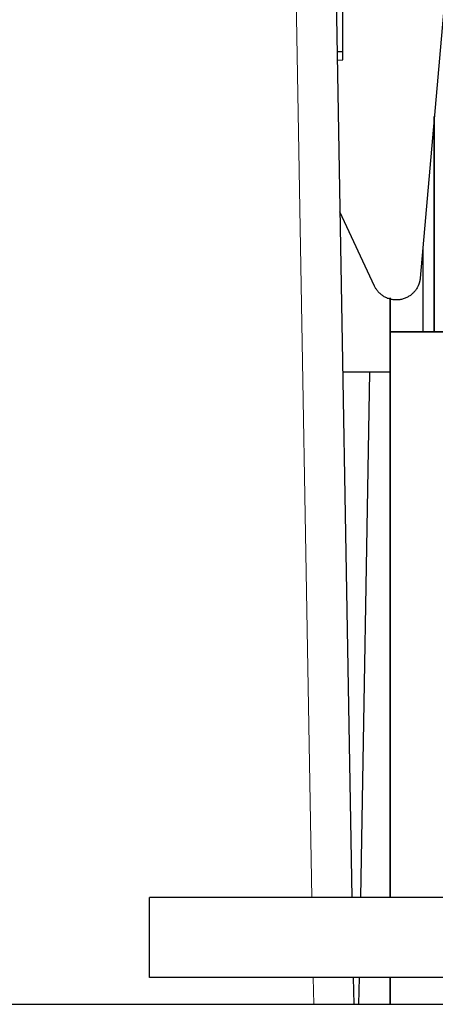
# Model space of a CAD drawing. Units: millimetres. Extents: x 0 to 420, y 0 to 297.
# Drawn here: x 134 to 136, y 278 to 281 of the extents above; entities that cross this region are included whole.
import ezdxf

# ---------------------------------------------------------------- set-up
doc = ezdxf.new("R2010")
doc.units = ezdxf.units.MM
doc.layers.add('1', color=7, linetype='CONTINUOUS')
doc.layers.add('61', color=7, linetype='CONTINUOUS')

msp = doc.modelspace()

# ---------------------------------------------------------------- linework, layer by layer
at = {"layer": '1', "color": 91, "linetype": 'Continuous'}
for p, q in [((135.6761, 281.0523), (135.6761, 280.3796)), ((135.6761, 280.3796), (135.6761, 281.0523)), ((135.6399, 280.6389), (135.6399, 280.3796)), ((135.6399, 280.6389), (135.6399, 280.3796)), ((135.5383, 280.4865), (135.5383, 280.3796)), ((135.5383, 280.3796), (135.5383, 280.4865)), ((135.5383, 280.3796), (135.5383, 278.614)), ((135.5383, 280.3796), (136.0145, 280.3796)), ((136.0145, 280.3796), (135.5383, 280.3796)), ((135.5383, 278.614), (135.5383, 280.3796)), ((135.5383, 278.364), (135.5383, 278.2805)), ((135.5383, 278.2805), (135.5383, 278.364))]:
    msp.add_line(p, q, dxfattribs=at)
at = {"layer": '1', "color": 253, "linetype": 'Continuous'}
for p, q in [((134.7853, 278.364), (134.7853, 278.614)), ((136.5635, 278.614), (134.7853, 278.614)), ((136.5635, 278.364), (134.7853, 278.364))]:
    msp.add_line(p, q, dxfattribs=at)
at = {"layer": '1', "color": 143, "linetype": 'Continuous'}
msp.add_line((134.302, 278.2805), (166.427, 278.2805), dxfattribs=at)
at = {"layer": '61', "color": 152, "linetype": 'Continuous', "lineweight": 5}
for p, q in [((135.2935, 278.614), (135.2215, 282.7362)), ((135.2993, 278.2805), (135.2978, 278.364))]:
    msp.add_line(p, q, dxfattribs=at)
at = {"layer": '61', "color": 152, "linetype": 'Continuous'}
for p, q in [((135.3465, 282.7362), (135.4185, 278.614)), ((135.3901, 281.2546), (135.3724, 281.2546)), ((135.5383, 280.2546), (135.3898, 280.2546)), ((135.474, 280.2546), (135.4454, 278.614)), ((135.4228, 278.364), (135.4243, 278.2805)), ((135.441, 278.364), (135.4395, 278.2805))]:
    msp.add_line(p, q, dxfattribs=at)
at = {"layer": '61', "color": 163, "linetype": 'Continuous'}
for p, q in [((135.3901, 281.2296), (135.3901, 281.8546)), ((135.7463, 281.8546), (135.632, 280.5481)), ((135.3728, 281.2281), (135.3901, 281.2296)), ((135.4893, 280.5229), (135.3811, 280.755))]:
    msp.add_line(p, q, dxfattribs=at)
msp.add_rational_spline([(135.632, 280.5481), (135.6302, 280.5281), (135.6187, 280.5116), (135.5442, 280.4052), (135.4893, 280.5229)], [0.803847577293, 0.866025403784, 1, 0.5, 1], degree=2, knots=[0, 0, 0, 0.211325, 0.211325, 1, 1, 1], dxfattribs=at)

doc.saveas('drawing.dxf')
